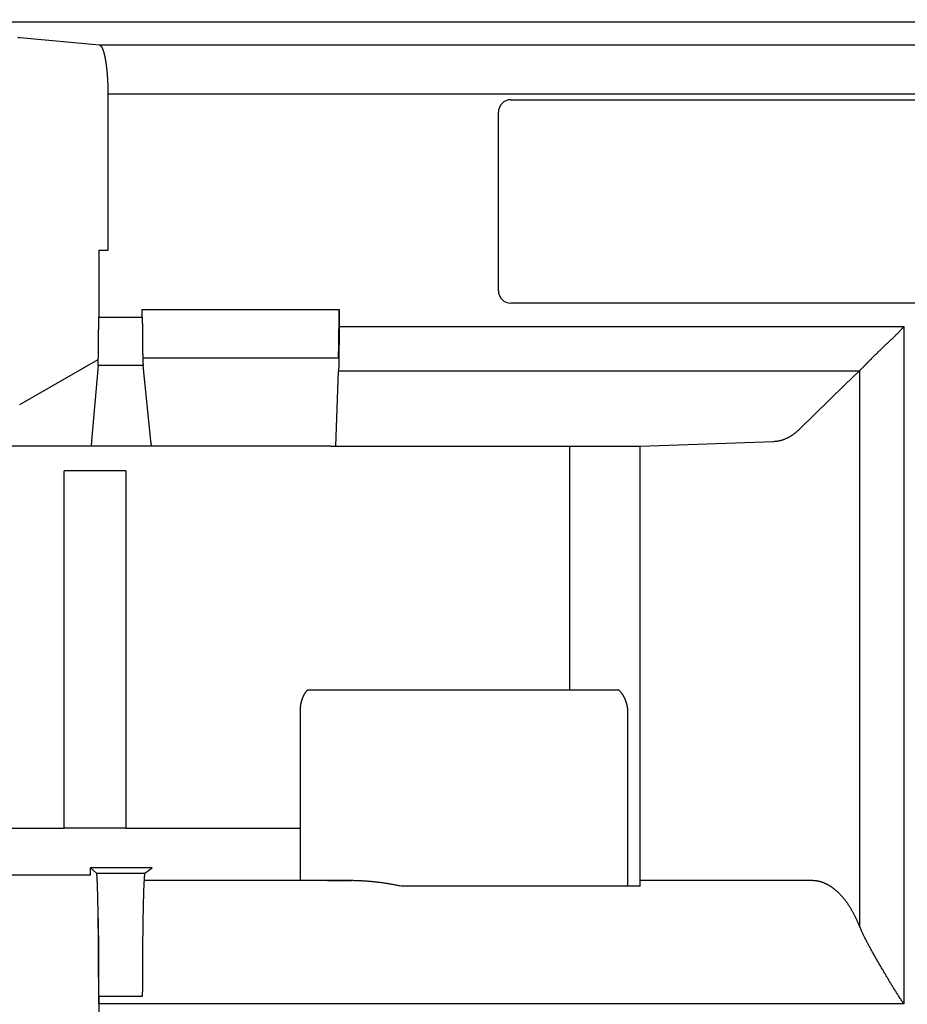
# Model space of a CAD drawing. Extents: x 2 to 138, y 258 to 371.
# Drawn here: x 39 to 43, y 334 to 338 of the extents above; entities that cross this region are included whole.
import ezdxf

# ---------------------------------------------------------------- set-up
doc = ezdxf.new("R2010")
doc.units = 0
doc.layers.add('GAIKEI', color=7, linetype='CONTINUOUS')

msp = doc.modelspace()

# ---------------------------------------------------------------- linework, layer by layer
at = {"layer": 'GAIKEI', "linetype": 'CONTINUOUS'}
msp.add_line((24.49808, 337.75227), (45.69819, 337.75227), dxfattribs=at)
at = {"layer": 'GAIKEI', "color": 1, "linetype": 'CONTINUOUS'}
for p, q in [((39.43582, 337.68888), (39.75908, 337.65871)), ((39.75908, 337.65871), (45.60463, 337.65871)), ((39.79361, 337.45882), (39.79361, 336.90147)), ((45.60141, 337.45882), (39.79361, 337.45882)), ((41.42813, 337.43657), (45.15173, 337.43657)), ((41.37743, 336.66227), (41.37743, 337.38587)), ((39.79361, 336.90147), (39.79361, 336.82465)), ((39.75617, 336.82465), (39.7563, 336.82465)), ((39.7936, 336.82465), (39.7563, 336.82465)), ((39.7563, 336.82465), (39.7563, 336.55476)), ((39.93327, 336.58538), (40.7313, 336.58538)), ((39.93327, 336.55476), (39.93327, 336.58538)), ((40.7313, 336.58538), (40.7313, 336.51709)), ((45.15173, 336.61157), (41.42813, 336.61157)), ((39.7563, 336.55476), (39.93327, 336.55476)), ((40.7313, 336.51709), (43.02203, 336.51709)), ((43.02203, 336.51709), (43.02203, 333.7701)), ((39.9351, 336.38947), (40.72851, 336.38947)), ((39.43582, 336.20023), (39.75461, 336.38345)), ((39.75351, 336.35884), (39.72757, 336.05377)), ((39.93662, 336.35884), (39.75351, 336.35884)), ((39.96781, 336.05377), (39.93662, 336.35884)), ((40.71832, 336.03227), (40.72933, 336.33703)), ((40.72933, 336.33703), (42.84196, 336.33703)), ((42.78338, 336.2801), (42.84196, 336.33703)), ((42.84295, 336.33802), (42.84295, 334.08419)), ((42.5992, 336.10107), (42.78338, 336.2801)), ((40.69813, 336.03227), (31.47313, 336.03227)), ((40.69813, 336.03227), (41.95313, 336.03227)), ((41.66615, 336.03227), (41.66615, 335.04227)), ((41.95313, 336.03227), (42.4953, 336.0513)), ((41.95313, 334.29227), (41.95313, 336.03227)), ((39.86615, 335.93227), (39.61615, 335.93227)), ((39.61615, 334.53227), (39.61615, 335.93227)), ((39.86615, 335.93227), (39.86615, 334.53227)), ((41.86639, 335.04227), (40.60482, 335.04227)), ((41.86752, 335.04227), (41.86639, 335.04227)), ((40.57313, 334.95988), (40.57313, 334.27282)), ((41.90313, 334.24707), (41.90313, 334.94975)), ((39.61615, 334.48227), (39.61615, 334.53227)), ((39.86615, 334.53227), (39.86615, 334.48227)), ((31.36615, 334.48227), (39.61615, 334.48227)), ((39.86615, 334.48227), (39.61615, 334.48227)), ((39.86615, 334.48227), (40.57313, 334.48227)), ((39.72313, 334.29227), (39.72313, 334.32227)), ((39.97313, 334.32227), (39.72313, 334.32227)), ((39.72313, 334.32227), (39.74771, 334.30004)), ((39.94359, 334.30004), (39.97313, 334.32227)), ((39.72313, 334.29227), (31.4472, 334.29227)), ((39.72313, 334.29174), (39.72313, 334.29227)), ((39.74771, 334.30004), (39.94359, 334.30004)), ((40.78181, 334.27004), (39.94018, 334.27004)), ((40.68383, 334.27113), (40.78181, 334.27004)), ((41.95313, 334.27004), (41.95313, 334.29227)), ((41.95313, 334.24707), (41.95313, 334.27004)), ((42.65337, 334.27004), (41.95313, 334.27004)), ((41.95313, 334.24707), (40.98313, 334.24707)), ((39.75628, 333.80005), (39.7563, 333.7701)), ((39.93328, 333.80005), (39.75628, 333.80005)), ((43.02203, 333.7701), (39.7563, 333.7701)), ((39.7563, 333.7701), (39.7563, 333.43864))]:
    msp.add_line(p, q, dxfattribs=at)
for points in [[(43.94946, 331.12754, 0), (43.99894, 331.12754)], [(44.65864, 333.76665, 0), (44.62459, 333.76666)], [(44.52245, 333.76667, 0), (44.4884, 333.76668)], [(44.60013, 333.69058, 0), (44.55028, 333.69059)], [(44.04841, 331.12753, 0), (44.09789, 331.12752)], [(45.20342, 333.76658, 0), (45.16937, 333.76659)], [(44.25121, 333.69063, 0), (44.20133, 333.69063)], [(44.14737, 331.12752, 0), (44.19684, 331.12751, 0), (44.24632, 331.1275)], [(44.74969, 333.69056, 0), (44.69984, 333.69057)], [(44.10163, 333.69065, 0), (44.05218, 333.69065, 0), (44.00193, 333.69066)], [(45.09086, 331.0185, 0), (45.05705, 331.0185)], [(43.85859, 333.69068, 0), (43.80253, 333.69069, -0.0000001), (43.7162, 333.6907, 0), (43.60313, 333.69071)], [(43.90771, 331.01866, 0), (43.87363, 331.01866, 0), (43.83875, 331.01866, 0), (43.806, 331.01867, 0), (43.7764, 331.01867, 0), (43.73838, 331.01868, 0.0000001), (43.67982, 331.01868, 0), (43.60313, 331.01869)], [(44.39474, 331.12748, 0), (44.44422, 331.12748)], [(44.94909, 333.69054, 0), (44.89924, 333.69054)], [(44.54317, 331.12747, 0), (44.59265, 331.12746, 0), (44.64212, 331.12745, 0), (44.6916, 331.12745, 0), (44.74107, 331.12744, 0), (44.79055, 331.12743, 0), (44.84003, 331.12743, 0), (44.8895, 331.12742, 0), (44.93895, 331.12741, 0), (44.98845, 331.12741, 0), (45.03803, 331.1274, 0), (45.0874, 331.12739, 0), (45.13648, 331.12739, 0), (45.18635, 331.12738, 0), (45.23739, 331.12737, 0), (45.2853, 331.12737)], [(45.5473, 333.69046, 0), (45.49744, 333.69046, 0), (45.44759, 333.69047, 0), (45.39774, 333.69048, 0), (45.34789, 333.69048, 0), (45.29804, 333.69049, 0), (45.24819, 333.6905, 0), (45.19834, 333.6905, 0), (45.14849, 333.69051, 0), (45.09864, 333.69052, 0), (45.04879, 333.69052, 0), (44.99894, 333.69053)], [(45.32862, 331.12736, 0), (45.38425, 331.12735, 0.0000001), (45.46994, 331.12734, 0), (45.58216, 331.12733, 0)], [(44.68512, 331.01855, 0), (44.6513, 331.01856)], [(44.61749, 331.01856, 0), (44.58368, 331.01857, 0), (44.54987, 331.01857, 0), (44.51606, 331.01858, 0), (44.48224, 331.01858, 0), (44.44843, 331.01858, 0), (44.41462, 331.01859)], [(44.38081, 331.01859, 0), (44.347, 331.0186)], [(44.31318, 331.0186, 0), (44.27937, 331.01861, 0), (44.24556, 331.01861)], [(44.21175, 331.01862, 0), (44.17794, 331.01862, 0), (44.14412, 331.01862, 0), (44.11031, 331.01863)], [(44.0765, 331.01863, 0), (44.0427, 331.01864, 0), (44.00888, 331.01864, 0), (43.975, 331.01865, 0), (43.94125, 331.01865)], [(45.61201, 333.76653, -0.0000021), (45.57796, 333.76654, -0.0000028), (45.54391, 333.76654, -0.0000021), (45.50986, 333.76654, -0.0000001), (45.47581, 333.76655, 0.0000005), (45.44176, 333.76655, 0), (45.40771, 333.76656, -0.0000001), (45.37367, 333.76656)], [(45.33962, 333.76657, 0), (45.30557, 333.76657)], [(45.59805, 331.01843, 0), (45.56424, 331.01844, -0.0000001), (45.53042, 331.01844, 0), (45.49661, 331.01845)], [(39.42714, 337.68962, -0.001118), (39.43582, 337.68888, -0.0006339)], [(39.75908, 337.65871), (39.75984, 337.65852, -0.028136), (39.7606, 337.65824, -0.026417), (39.76136, 337.65787, -0.0242199), (39.76212, 337.65741, -0.0219747), (39.76287, 337.65686, -0.0196874), (39.76363, 337.65622, -0.0176256), (39.76438, 337.65549, -0.0156698), (39.76513, 337.65467, -0.0139986), (39.76587, 337.65376, -0.0124636), (39.76661, 337.65276, -0.0111793), (39.76735, 337.65167, -0.0100117), (39.76809, 337.65049, -0.0090418), (39.76882, 337.64922, -0.008159), (39.76955, 337.64787, -0.0074252), (39.77027, 337.64642, -0.0067545), (39.77099, 337.64489, -0.0061961), (39.7717, 337.64327, -0.0056781), (39.7724, 337.64157, -0.0052418), (39.7731, 337.63977, -0.0048241), (39.7738, 337.63789, -0.0044594), (39.77448, 337.63593, -0.0041257), (39.77516, 337.63388, -0.0038435), (39.77583, 337.63174, -0.0035815), (39.7765, 337.62952, -0.0033581), (39.77716, 337.62722, -0.003149), (39.7778, 337.62484, -0.0029702), (39.77844, 337.62238, -0.0028012), (39.77907, 337.61984, -0.0026563), (39.77969, 337.61722, -0.0025183), (39.78031, 337.61452, -0.0023998), (39.78091, 337.61175, -0.0022857), (39.7815, 337.6089, -0.0021875), (39.78208, 337.60597, -0.002093), (39.78265, 337.60297, -0.0020127), (39.78321, 337.59989, -0.0019312), (39.78375, 337.59675, -0.0018583), (39.78429, 337.59353, -0.001783), (39.78481, 337.59024, -0.001713), (39.78532, 337.58688, -0.0016476), (39.78582, 337.58346, -0.0015914), (39.78631, 337.57997, -0.0015376), (39.78678, 337.57642, -0.0014909), (39.78724, 337.5728, -0.0014461), (39.78768, 337.56913, -0.0014077), (39.78811, 337.5654, -0.0013704), (39.78853, 337.56161, -0.0013388), (39.78893, 337.55777, -0.0013079), (39.78931, 337.55387, -0.0012821), (39.78969, 337.54992, -0.0012565), (39.79004, 337.54592, -0.0012354), (39.79038, 337.54188, -0.0012149), (39.7907, 337.53779, -0.0011991), (39.79101, 337.53365, -0.0011795), (39.7913, 337.52947, -0.0011596), (39.79158, 337.52525, -0.0011336), (39.79183, 337.52099, -0.0011044), (39.79208, 337.5167, -0.0010939), (39.7923, 337.51237, -0.0010988), (39.7925, 337.50801, -0.0010526), (39.79269, 337.50363, -0.0009714), (39.79286, 337.49926, -0.0010613), (39.79302, 337.49479, -0.0012547), (39.79316, 337.4902, -0.0009434), (39.79327, 337.48587, -0.0003177), (39.79337, 337.48195, -0.0013263), (39.79346, 337.47689, -0.0022781), (39.79354, 337.46907, -0.0011088), (39.79361, 337.45882, -0.0005848)], [(40.72851, 336.38947), (40.72859, 336.39046, 0.0021436), (40.72867, 336.39155, 0.0017916), (40.72874, 336.39274, 0.0015041), (40.72882, 336.39403, 0.0012842), (40.7289, 336.39541, 0.0011053), (40.72898, 336.39689, 0.0009671), (40.72905, 336.39846, 0.0008497), (40.72912, 336.40012, 0.0007559), (40.7292, 336.40188, 0.0006745), (40.72927, 336.40373, 0.0006082), (40.72934, 336.40567, 0.0005496), (40.72941, 336.4077, 0.000501), (40.72948, 336.40983, 0.0004573), (40.72955, 336.41204, 0.0004207), (40.72962, 336.41435, 0.0003874), (40.72969, 336.41674, 0.000359), (40.72975, 336.41922, 0.000333), (40.72982, 336.42179, 0.0003107), (40.72988, 336.42445, 0.00029), (40.72994, 336.42719, 0.0002721), (40.73, 336.43001, 0.0002554), (40.73007, 336.43293, 0.0002409), (40.73012, 336.43592, 0.0002267), (40.73018, 336.439, 0.0002139), (40.73024, 336.44216, 0.0002023), (40.7303, 336.44539, 0.0001922), (40.73035, 336.4487, 0.000183), (40.73041, 336.45209, 0.0001751), (40.73046, 336.45554, 0.0001678), (40.73051, 336.45905, 0.0001615), (40.73056, 336.46263, 0.0001557), (40.73061, 336.46627, 0.0001508), (40.73065, 336.46997, 0.0001462), (40.7307, 336.47372, 0.0001423), (40.73074, 336.47753, 0.0001387), (40.73079, 336.48139, 0.0001357), (40.73083, 336.48529, 0.0001329), (40.73087, 336.48924, 0.0001306), (40.7309, 336.49323, 0.0001281), (40.73094, 336.49726, 0.0001256), (40.73097, 336.50134, 0.000123), (40.73101, 336.50545, 0.0001207), (40.73104, 336.5096, 0.0001186), (40.73107, 336.5138, 0.0001169), (40.73109, 336.51803, 0.0001146), (40.73112, 336.52229, 0.0001122), (40.73114, 336.52659, 0.0001115), (40.73117, 336.53093, 0.0001122), (40.73119, 336.53531, 0.0001075), (40.73121, 336.5397, 0.0000991), (40.73122, 336.5441, 0.0001082), (40.73124, 336.54861, 0.0001276), (40.73125, 336.55325, 0.0000954), (40.73126, 336.55763, 0.0000319), (40.73127, 336.56161, 0.0001335), (40.73128, 336.56678, 0.000226), (40.73129, 336.57481, 0.0001084), (40.7313, 336.58538, 0.0000569)], [(39.75351, 336.35884), (39.75367, 336.36101, 0.0042192), (39.75383, 336.36364, 0.0028676), (39.754, 336.36675, 0.0020663), (39.75415, 336.37031, 0.0016096), (39.75431, 336.37434, 0.0012743), (39.75446, 336.3788, 0.0010413), (39.75461, 336.3837, 0.0008639), (39.75476, 336.38901, 0.0007369), (39.7549, 336.39472, 0.0006343), (39.75503, 336.40078, 0.0005558), (39.75516, 336.4072, 0.000491), (39.75528, 336.41392, 0.0004394), (39.7554, 336.42094, 0.0003966), (39.75551, 336.42821, 0.0003613), (39.75561, 336.4357, 0.0003309), (39.75571, 336.44338, 0.000304), (39.75579, 336.45122, 0.0002846), (39.75587, 336.45919, 0.0002692), (39.75595, 336.46728, 0.0002481), (39.75601, 336.47539, 0.0002222), (39.75607, 336.4835, 0.0002278), (39.75612, 336.49174, 0.0002491), (39.75616, 336.50014, 0.0001906), (39.7562, 336.50802, 0.0000841), (39.75623, 336.51514, 0.0002377), (39.75626, 336.52405, 0.0003821), (39.75628, 336.53743, 0.0001938), (39.7563, 336.55476, 0.0001074)], [(39.93327, 336.55476), (39.93327, 336.54728, 0.000214), (39.93328, 336.53967, 0.0002012), (39.93329, 336.53192, 0.0001994), (39.93332, 336.52405, 0.000211), (39.93335, 336.51608, 0.0002185), (39.93338, 336.50802, 0.0002258), (39.93343, 336.4999, 0.0002332), (39.93348, 336.49174, 0.0002443), (39.93354, 336.48356, 0.0002548), (39.93361, 336.47539, 0.0002683), (39.93369, 336.46726, 0.0002821), (39.93378, 336.45919, 0.0002994), (39.93387, 336.45123, 0.0003183), (39.93398, 336.44338, 0.0003418), (39.93409, 336.4357, 0.0003666), (39.93421, 336.42821, 0.0003949), (39.93434, 336.42094, 0.0004339), (39.93448, 336.41392, 0.0004866), (39.93463, 336.40719, 0.0005255), (39.93478, 336.40078, 0.0005476), (39.93494, 336.39473, 0.0006766), (39.93511, 336.38901, 0.0009288), (39.93529, 336.38363, 0.0008471), (39.93547, 336.3788, 0.0003504), (39.93563, 336.37464, 0.0014372), (39.93584, 336.37031, 0.0036422), (39.93617, 336.365, 0.0027996), (39.93662, 336.35884, 0.0019034)], [(40.7313, 336.51709), (40.7313, 336.51138, -0.0001236), (40.73129, 336.5057, -0.0001254), (40.73128, 336.50004, -0.000126), (40.73127, 336.49441, -0.0001255), (40.73126, 336.48882, -0.0001258), (40.73125, 336.48326, -0.0001263), (40.73123, 336.47774, -0.0001272), (40.73121, 336.47226, -0.000128), (40.73118, 336.46683, -0.0001293), (40.73116, 336.46144, -0.0001306), (40.73113, 336.45611, -0.0001324), (40.7311, 336.45083, -0.0001343), (40.73106, 336.44561, -0.0001367), (40.73103, 336.44045, -0.0001392), (40.73099, 336.43535, -0.0001422), (40.73095, 336.43032, -0.0001454), (40.7309, 336.42536, -0.0001492), (40.73086, 336.42046, -0.0001532), (40.73081, 336.41565, -0.0001579), (40.73076, 336.41091, -0.0001629), (40.73071, 336.40625, -0.0001687), (40.73065, 336.40167, -0.0001748), (40.7306, 336.39719, -0.0001821), (40.73054, 336.39279, -0.0001902), (40.73048, 336.38848, -0.0001986), (40.73041, 336.38427, -0.0002069), (40.73035, 336.38016, -0.0002197), (40.73028, 336.37615, -0.0002368), (40.73021, 336.37224, -0.000244), (40.73014, 336.36845, -0.0002409), (40.73007, 336.36478, -0.0002839), (40.72999, 336.36119, -0.000367), (40.72991, 336.35765, -0.0003013), (40.72984, 336.35439, -0.0001032), (40.72977, 336.3515, -0.0004696), (40.72967, 336.34808, -0.0009623), (40.72952, 336.3432, -0.0005495), (40.72933, 336.33703, -0.0003123)], [(42.84295, 336.33802), (42.84466, 336.33973, 0.0002605), (42.84641, 336.34148, 0.0002481), (42.84821, 336.34329, 0.000234), (42.85005, 336.34514, 0.0002199), (42.85193, 336.34704, 0.0002077), (42.85385, 336.34898, 0.0001973), (42.85582, 336.35097, 0.0001876), (42.85782, 336.353, 0.000179), (42.85986, 336.35507, 0.0001711), (42.86194, 336.35718, 0.000164), (42.86405, 336.35932, 0.0001576), (42.86619, 336.36151, 0.0001522), (42.86837, 336.36373, 0.0001464), (42.87057, 336.36598, 0.0001403), (42.87281, 336.36826, 0.0001378), (42.87507, 336.37058, 0.0001393), (42.87736, 336.37292, 0.0001273), (42.87968, 336.3753, 0.0001007), (42.88202, 336.3777, 0.000051), (42.88438, 336.38013, -0.0000324), (42.88677, 336.38258, -0.0001001), (42.88919, 336.38505, -0.0001703), (42.89163, 336.38754, -0.0002313), (42.89409, 336.39006, -0.0003003), (42.89658, 336.39259, -0.0003595), (42.89909, 336.39514, -0.000426), (42.90163, 336.3977, -0.0004819), (42.90419, 336.40028, -0.0005438), (42.90677, 336.40287, -0.0006018), (42.90938, 336.40546, -0.0006732), (42.91201, 336.40807, -0.0007017), (42.91466, 336.41069, -0.0006985), (42.91734, 336.41331, -0.000681), (42.92003, 336.41594, -0.0006477), (42.92275, 336.41858, -0.0006211), (42.92549, 336.42122, -0.0005966), (42.92825, 336.42387, -0.0005739), (42.93103, 336.42653, -0.0005491), (42.93382, 336.42919, -0.000527), (42.93663, 336.43185, -0.0005034), (42.93946, 336.43453, -0.0004832), (42.9423, 336.4372, -0.0004624), (42.94516, 336.43988, -0.0004407), (42.94803, 336.44257, -0.0004136), (42.95092, 336.44526, -0.000337), (42.95382, 336.44795, -0.0001929), (42.95673, 336.45065, -0.0000676), (42.95964, 336.45336, 0.000071), (42.96256, 336.45607, 0.0001933), (42.96549, 336.4588, 0.000331), (42.96841, 336.46153, 0.0004516), (42.97134, 336.46428, 0.0005866), (42.97427, 336.46704, 0.0007074), (42.97719, 336.46982, 0.0008457), (42.98011, 336.47261, 0.0009599), (42.98302, 336.47541, 0.0010819), (42.98592, 336.47824, 0.001217), (42.98882, 336.48108, 0.0013944), (42.9917, 336.48395, 0.0014521), (42.99456, 336.48683, 0.0014366), (42.99739, 336.48971, 0.0017668), (43.00024, 336.49267, 0.0023717), (43.00314, 336.49572, 0.0018037), (43.00585, 336.4986, 0.0004005), (43.00828, 336.50122, 0.0029574), (43.01135, 336.50465, 0.0056384), (43.016, 336.51001, 0.0027835), (43.02203, 336.51709, 0.0014424)], [(42.4953, 336.0513), (42.49921, 336.0515, 0.0076514), (42.50309, 336.05181, 0.007766), (42.50695, 336.05226, 0.0077568), (42.51079, 336.05281, 0.0076163), (42.51461, 336.05349, 0.0075138), (42.51839, 336.05427, 0.0074115), (42.52215, 336.05517, 0.0073089), (42.52588, 336.05617, 0.0071775), (42.52958, 336.05729, 0.0070574), (42.53325, 336.0585, 0.0069189), (42.53689, 336.05982, 0.0067882), (42.54049, 336.06124, 0.0066376), (42.54407, 336.06275, 0.0065052), (42.54761, 336.06436, 0.0063625), (42.55111, 336.06607, 0.0062093), (42.55458, 336.06786, 0.006024), (42.55801, 336.06974, 0.0059286), (42.56141, 336.0717, 0.0058778), (42.56478, 336.07376, 0.0055905), (42.5681, 336.07588, 0.0051198), (42.57136, 336.07807, 0.0054597), (42.57463, 336.08037, 0.0062398), (42.57793, 336.08281, 0.004701), (42.58101, 336.08515, 0.001786), (42.58377, 336.0873, 0.0062398), (42.58723, 336.09021, 0.0101925), (42.59245, 336.09486, 0.0049131), (42.5992, 336.10107, 0.0026137)], [(39.72757, 336.05377), (39.72747, 336.0526, -0.000656), (39.72737, 336.05146, -0.0006875), (39.72726, 336.05036, -0.0007295), (39.72716, 336.04929, -0.000782), (39.72706, 336.04824, -0.000839), (39.72696, 336.04723, -0.0008994), (39.72685, 336.04625, -0.0009685), (39.72675, 336.04531, -0.0010449), (39.72664, 336.04439, -0.0011325), (39.72654, 336.04351, -0.0012295), (39.72643, 336.04267, -0.0013415), (39.72633, 336.04186, -0.001466), (39.72622, 336.04108, -0.0016146), (39.72612, 336.04033, -0.0017846), (39.72601, 336.03963, -0.0019787), (39.7259, 336.03895, -0.0021907), (39.72579, 336.03832, -0.0024865), (39.72569, 336.03772, -0.0028729), (39.72558, 336.03715, -0.0031915), (39.72547, 336.03663, -0.0033918), (39.72536, 336.03614, -0.0043466), (39.72525, 336.03569, -0.0062393), (39.72514, 336.03527, -0.0057667), (39.72503, 336.0349, -0.002098), (39.72493, 336.03459, -0.0103006), (39.72481, 336.03427, -0.0278992), (39.72461, 336.0339, -0.021654), (39.72436, 336.03349, -0.0145418)], [(39.97165, 336.03349), (39.97152, 336.03363, -0.038144), (39.97138, 336.0338, -0.0286742), (39.97125, 336.03402, -0.0214362), (39.97112, 336.03427, -0.0164418), (39.97098, 336.03457, -0.0128348), (39.97085, 336.0349, -0.0103382), (39.97072, 336.03528, -0.0084197), (39.97059, 336.03569, -0.0070126), (39.97045, 336.03614, -0.0058926), (39.97032, 336.03663, -0.0050411), (39.97019, 336.03715, -0.0043381), (39.97006, 336.03772, -0.0037846), (39.96993, 336.03832, -0.0033208), (39.9698, 336.03895, -0.0029491), (39.96967, 336.03963, -0.0026178), (39.96955, 336.04033, -0.0023381), (39.96942, 336.04108, -0.0021233), (39.96929, 336.04186, -0.0019613), (39.96916, 336.04267, -0.0017333), (39.96904, 336.04351, -0.0014908), (39.96891, 336.04439, -0.001507), (39.96879, 336.04531, -0.0016307), (39.96866, 336.04629, -0.0011423), (39.96854, 336.04723, -0.0003961), (39.96843, 336.0481, -0.0014546), (39.96829, 336.04929, -0.0021829), (39.96808, 336.0512, -0.0009659), (39.96781, 336.05377, -0.0004922)], [(40.60242, 335.04226), (40.6011, 335.04087, 0.005813), (40.59982, 335.03947, 0.0060666), (40.5986, 335.03806, 0.0061234), (40.59742, 335.03663, 0.0059107), (40.59629, 335.03519, 0.0057633), (40.5952, 335.03374, 0.0056132), (40.59416, 335.03227, 0.0054579), (40.59315, 335.03079, 0.0052293), (40.59217, 335.0293, 0.0050227), (40.59123, 335.02779, 0.0047708), (40.59032, 335.02628, 0.0045217), (40.58944, 335.02474, 0.0042041), (40.58858, 335.0232, 0.0039843), (40.58775, 335.02164, 0.0038114), (40.58694, 335.02007, 0.0037289), (40.58615, 335.01848, 0.0037215), (40.58539, 335.01688, 0.0037005), (40.58465, 335.01528, 0.0036609), (40.58394, 335.01365, 0.0036295), (40.58324, 335.01202, 0.0035999), (40.58257, 335.01038, 0.0035728), (40.58193, 335.00873, 0.0035425), (40.5813, 335.00707, 0.003516), (40.5807, 335.00539, 0.0034879), (40.58013, 335.00371, 0.0034631), (40.57957, 335.00202, 0.0034367), (40.57904, 335.00032, 0.0034134), (40.57854, 334.99862, 0.0033886), (40.57805, 334.9969, 0.0033673), (40.57759, 334.99518, 0.0033451), (40.57715, 334.99345, 0.0033247), (40.57674, 334.99172, 0.0033023), (40.57634, 334.98998, 0.0032867), (40.57597, 334.98824, 0.0032735), (40.57563, 334.98648, 0.0032497), (40.5753, 334.98473, 0.0032139), (40.575, 334.98297, 0.0032269), (40.57472, 334.98121, 0.0032758), (40.57446, 334.97943, 0.0031728), (40.57423, 334.97767, 0.0029547), (40.57402, 334.97591, 0.0032453), (40.57383, 334.97412, 0.0038484), (40.57366, 334.97229, 0.0029223), (40.57352, 334.97056, 0.0010181), (40.5734, 334.969, 0.0040938), (40.5733, 334.967, 0.0070264), (40.57321, 334.96392, 0.0034397), (40.57313, 334.95988, 0.0018249)], [(40.60242, 335.04226), (40.60244, 335.04226, 0.000629), (40.60246, 335.04226, 0.0004453), (40.60248, 335.04226, 0.0003174), (40.60251, 335.04226, 0.0002292), (40.60253, 335.04226, 0.0001723), (40.60257, 335.04226, 0.0001342), (40.6026, 335.04226, 0.0001058), (40.60264, 335.04226, 0.0000839), (40.60268, 335.04226, 0.0000672), (40.60272, 335.04226, 0.0000537), (40.60276, 335.04226, 0.0000431), (40.60281, 335.04226, 0.000034), (40.60286, 335.04226, 0.0000267), (40.60291, 335.04226, 0.0000201), (40.60297, 335.04226, 0.0000148), (40.60303, 335.04226, 0.0000098), (40.60308, 335.04226, 0.0000057), (40.60315, 335.04226, 0.0000017), (40.60321, 335.04226, -0.0000016), (40.60327, 335.04226, -0.000005), (40.60334, 335.04226, -0.0000077), (40.60341, 335.04226, -0.0000107), (40.60348, 335.04226, -0.0000131), (40.60355, 335.04226, -0.0000158), (40.60362, 335.04226, -0.0000179), (40.60369, 335.04226, -0.0000202), (40.60377, 335.04226, -0.0000226), (40.60384, 335.04227, -0.0000259), (40.60392, 335.04227, -0.0000267), (40.604, 335.04227, -0.0000262), (40.60408, 335.04227, -0.0000323), (40.60416, 335.04227, -0.0000437), (40.60424, 335.04227, -0.0000326), (40.60432, 335.04227, -0.0000061), (40.60439, 335.04227, -0.0000546), (40.60448, 335.04227, -0.0001047), (40.60463, 335.04227, -0.0000512), (40.60482, 335.04227, -0.0000263)], [(41.90313, 334.94975), (41.90311, 334.95227, 0.0044299), (41.90305, 334.9548, 0.0044301), (41.90294, 334.95732, 0.0044276), (41.90279, 334.95984, 0.0044288), (41.90259, 334.96236, 0.0044315), (41.90235, 334.96488, 0.0044355), (41.90207, 334.96739, 0.0044405), (41.90174, 334.9699, 0.0044486), (41.90136, 334.9724, 0.0044571), (41.90094, 334.9749, 0.0044685), (41.90047, 334.97738, 0.0044799), (41.89996, 334.97986, 0.0044948), (41.8994, 334.98233, 0.0045093), (41.8988, 334.98479, 0.0045273), (41.89816, 334.98723, 0.0045447), (41.89747, 334.98967, 0.004566), (41.89673, 334.99209, 0.0045859), (41.89595, 334.9945, 0.0046099), (41.89513, 334.99689, 0.0046328), (41.89426, 334.99927, 0.0046605), (41.89335, 335.00163, 0.0046843), (41.89239, 335.00398, 0.0047113), (41.89138, 335.00631, 0.0047417), (41.89034, 335.00861, 0.0047825), (41.88924, 335.0109, 0.0047985), (41.88811, 335.01317, 0.0048012), (41.88693, 335.01541, 0.0048748), (41.8857, 335.01764, 0.0050145), (41.88442, 335.01984, 0.0048967), (41.88311, 335.02202, 0.0045921), (41.88177, 335.02415, 0.0051202), (41.88035, 335.02629, 0.0061838), (41.87885, 335.02845, 0.0046854), (41.87741, 335.03046, 0.0015263), (41.87609, 335.03227, 0.0067378), (41.87429, 335.03452, 0.0117539), (41.87139, 335.0379, 0.0057265), (41.86752, 335.04227, 0.0030113)], [(39.75628, 333.80005), (39.75627, 333.8264, 0.0002388), (39.75623, 333.85289, 0.0002336), (39.75617, 333.87957, 0.0002336), (39.75608, 333.90629, 0.0002437), (39.75597, 333.9329, 0.0002527), (39.75583, 333.95928, 0.0002614), (39.75566, 333.9853, 0.0002721), (39.75547, 334.01085, 0.0002858), (39.75525, 334.03579, 0.0003019), (39.75501, 334.06002, 0.0003202), (39.75475, 334.08339, 0.0003428), (39.75446, 334.10586, 0.0003682), (39.75416, 334.12726, 0.0004008), (39.75383, 334.14758, 0.0004375), (39.75349, 334.16668, 0.0004842), (39.75314, 334.18457, 0.000535), (39.75277, 334.20114, 0.0006093), (39.7524, 334.21641, 0.0007018), (39.75201, 334.23032, 0.0008024), (39.75162, 334.2429, 0.000886), (39.75122, 334.25411, 0.0011394), (39.75082, 334.26403, 0.0016271), (39.75041, 334.27266, 0.0017145), (39.75002, 334.27996, 0.0009524), (39.74967, 334.28589, 0.0032139), (39.74923, 334.29099, 0.0106203), (39.74856, 334.29573, 0.013953), (39.74771, 334.30004, 0.0154228)], [(39.94359, 334.30004), (39.94315, 334.29928, 0.1494067), (39.9427, 334.29753, 0.0335212), (39.94224, 334.29478, 0.0142603), (39.94177, 334.29099, 0.008398), (39.94129, 334.28605, 0.0053054), (39.94081, 334.27996, 0.0037019), (39.94033, 334.27261, 0.002691), (39.93985, 334.26403, 0.002095), (39.93937, 334.25412, 0.0016518), (39.93889, 334.2429, 0.0013608), (39.93842, 334.23032, 0.0011276), (39.93796, 334.21641, 0.000966), (39.9375, 334.20114, 0.0008304), (39.93706, 334.18457, 0.0007332), (39.93664, 334.16668, 0.0006456), (39.93623, 334.14758, 0.0005789), (39.93584, 334.12728, 0.0005265), (39.93547, 334.10586, 0.0004911), (39.93513, 334.08334, 0.0004396), (39.93481, 334.06002, 0.0003861), (39.93452, 334.036, 0.0003944), (39.93426, 334.01085, 0.0004338), (39.93403, 333.98447, 0.0003181), (39.93383, 333.95928, 0.0001246), (39.93366, 333.93617, 0.0004088), (39.93352, 333.90629, 0.0006551), (39.93339, 333.86029, 0.0003189), (39.93328, 333.80005, 0.0001699)], [(40.98313, 334.24707), (40.97647, 334.24852, 0.0017979), (40.96979, 334.24993, 0.0018004), (40.9631, 334.25129, 0.0017966), (40.9564, 334.2526, 0.0017868), (40.94969, 334.25386, 0.0017797), (40.94297, 334.25508, 0.0017731), (40.93625, 334.25624, 0.001767), (40.92952, 334.25736, 0.0017598), (40.92278, 334.25843, 0.0017539), (40.91604, 334.25945, 0.0017474), (40.90929, 334.26042, 0.0017414), (40.90255, 334.26135, 0.0017339), (40.8958, 334.26223, 0.0017296), (40.88905, 334.26306, 0.0017261), (40.8823, 334.26385, 0.0017168), (40.87556, 334.26458, 0.0017005), (40.86882, 334.26527, 0.0017097), (40.86208, 334.26591, 0.0017368), (40.85533, 334.26651, 0.0016846), (40.84861, 334.26706, 0.001571), (40.84194, 334.26756, 0.0017238), (40.83517, 334.26802, 0.0020395), (40.82826, 334.26843, 0.0015544), (40.82177, 334.26879, 0.0005545), (40.8159, 334.2691, 0.0021653), (40.8084, 334.26939, 0.0037055), (40.79688, 334.2697, 0.0018219), (40.78181, 334.27004, 0.0009712)], [(42.84295, 334.08419), (42.84089, 334.08918, 0.0020682), (42.83879, 334.09412, 0.0020952), (42.83667, 334.099, 0.0021327), (42.83453, 334.10383, 0.0021809), (42.83236, 334.1086, 0.0022288), (42.83017, 334.11331, 0.0022759), (42.82795, 334.11796, 0.002326), (42.8257, 334.12255, 0.0023789), (42.82343, 334.12708, 0.0024337), (42.82114, 334.13155, 0.0024903), (42.81882, 334.13595, 0.0025428), (42.81648, 334.14029, 0.0025887), (42.81412, 334.14456, 0.0026384), (42.81173, 334.14878, 0.0026881), (42.80932, 334.15292, 0.0027416), (42.80689, 334.157, 0.0027953), (42.80443, 334.16101, 0.002853), (42.80195, 334.16495, 0.0029109), (42.79945, 334.16883, 0.0029731), (42.79693, 334.17264, 0.0030356), (42.79439, 334.17637, 0.0031024), (42.79183, 334.18004, 0.0031692), (42.78925, 334.18364, 0.0032417), (42.78664, 334.18717, 0.0033159), (42.78402, 334.19062, 0.0033906), (42.78138, 334.194, 0.0034608), (42.77872, 334.19731, 0.003523), (42.77604, 334.20055, 0.0035668), (42.77334, 334.20372, 0.00362), (42.77063, 334.20681, 0.0036702), (42.76789, 334.20983, 0.0037273), (42.76515, 334.21277, 0.0037792), (42.76239, 334.21564, 0.0038388), (42.75961, 334.21844, 0.0038937), (42.75682, 334.22117, 0.0039562), (42.75401, 334.22382, 0.0040138), (42.7512, 334.2264, 0.0040793), (42.74837, 334.22891, 0.0041402), (42.74553, 334.23134, 0.004208), (42.74268, 334.2337, 0.0042698), (42.73981, 334.23598, 0.0043446), (42.73694, 334.23819, 0.0044202), (42.73406, 334.24033, 0.0045047), (42.73117, 334.24239, 0.0045879), (42.72827, 334.24438, 0.004675), (42.72536, 334.2463, 0.0047568), (42.72244, 334.24814, 0.0048429), (42.71952, 334.24991, 0.004924), (42.71658, 334.2516, 0.0050091), (42.71364, 334.25322, 0.0050893), (42.71069, 334.25477, 0.0051706), (42.70773, 334.25624, 0.0052445), (42.70476, 334.25764, 0.0053269), (42.70179, 334.25896, 0.0054092), (42.69881, 334.26021, 0.0054697), (42.69582, 334.26138, 0.0055031), (42.69283, 334.26248, 0.005618), (42.68982, 334.26351, 0.0057945), (42.68681, 334.26446, 0.0056911), (42.6838, 334.26534, 0.0053622), (42.68081, 334.26614, 0.005967), (42.67776, 334.26688, 0.0071727), (42.67463, 334.26754, 0.0054898), (42.67169, 334.26811, 0.0018943), (42.66903, 334.2686, 0.007791), (42.6656, 334.26905, 0.013521), (42.66031, 334.26953, 0.0066397), (42.65337, 334.27004, 0.0035214)], [(39.75387, 334.11613), (39.75398, 334.1092, -0.0001764), (39.75409, 334.10215, -0.000171), (39.7542, 334.09496, -0.0001641), (39.75431, 334.08766, -0.0001563), (39.75441, 334.08023, -0.0001496), (39.75451, 334.07269, -0.0001437), (39.7546, 334.06503, -0.0001382), (39.7547, 334.05726, -0.000133), (39.75479, 334.04938, -0.0001282), (39.75487, 334.0414, -0.0001237), (39.75496, 334.03332, -0.0001196), (39.75504, 334.02514, -0.0001158), (39.75512, 334.01686, -0.0001122), (39.7552, 334.0085, -0.0001089), (39.75527, 334.00005, -0.0001059), (39.75534, 333.99152, -0.000103), (39.75541, 333.9829, -0.0001004), (39.75547, 333.97421, -0.0000979), (39.75553, 333.96544, -0.0000956), (39.75559, 333.9566, -0.0000935), (39.75565, 333.94769, -0.0000915), (39.7557, 333.93872, -0.0000896), (39.75575, 333.92969, -0.000088), (39.7558, 333.92061, -0.0000865), (39.75585, 333.91146, -0.0000849), (39.75589, 333.90227, -0.0000831), (39.75593, 333.89304, -0.0000826), (39.75596, 333.88375, -0.000083), (39.756, 333.8744, -0.0000797), (39.75603, 333.86506, -0.0000737), (39.75605, 333.85574, -0.0000804), (39.75608, 333.84623, -0.0000948), (39.7561, 333.83648, -0.0000715), (39.75612, 333.8273, -0.0000247), (39.75614, 333.81899, -0.0000997), (39.75615, 333.80828, -0.00017), (39.75616, 333.79176, -0.0000828), (39.75617, 333.7701, -0.0000438)], [(43.02203, 333.7701), (43.01776, 333.77651, -0.0010224), (43.01352, 333.78293, -0.0010412), (43.00931, 333.78937, -0.0010242), (43.00512, 333.79583, -0.0009673), (43.00097, 333.8023, -0.0009258), (42.99683, 333.80877, -0.0008886), (42.99273, 333.81526, -0.000854), (42.98865, 333.82175, -0.0008124), (42.98459, 333.82826, -0.0007765), (42.98056, 333.83476, -0.0007365), (42.97656, 333.84127, -0.0007013), (42.97257, 333.84778, -0.0006613), (42.96861, 333.85429, -0.0006262), (42.96467, 333.8608, -0.0005864), (42.96076, 333.86731, -0.0005515), (42.95686, 333.87382, -0.0005117), (42.95299, 333.88032, -0.0004767), (42.94913, 333.88681, -0.000437), (42.9453, 333.89329, -0.0004017), (42.94148, 333.89976, -0.0003613), (42.93769, 333.90622, -0.0003265), (42.93391, 333.91267, -0.0002876), (42.93015, 333.91911, -0.00025), (42.92641, 333.92553, -0.0002034), (42.92268, 333.93193, -0.0002111), (42.91898, 333.93831, -0.0002753), (42.91529, 333.94467, -0.0003399), (42.91163, 333.95102, -0.0004207), (42.908, 333.95734, -0.0004926), (42.90439, 333.96364, -0.0005727), (42.90082, 333.96992, -0.000646), (42.89729, 333.97618, -0.0007294), (42.89379, 333.98242, -0.0008078), (42.89033, 333.98863, -0.0008983), (42.88692, 333.99481, -0.0009763), (42.88356, 334.00097, -0.001059), (42.88024, 334.00711, -0.001159), (42.87698, 334.01322, -0.0012924), (42.87377, 334.01931, -0.001336), (42.87062, 334.02535, -0.0013166), (42.86756, 334.03133, -0.0015899), (42.86451, 334.03737, -0.0021006), (42.86148, 334.04352, -0.0016317), (42.85867, 334.04927, -0.0004255), (42.85616, 334.05446, -0.002618), (42.85311, 334.06104, -0.0050594), (42.84865, 334.07109, -0.0025843), (42.84295, 334.08419, -0.00137)]]:
    msp.add_lwpolyline(points, format="xyb", dxfattribs=at)
for centre, start, end in [((41.42813, 337.38587), 90, 180), ((41.42813, 336.66227), 180, 270)]:
    msp.add_arc(centre, 0.0507, start, end, dxfattribs=at)

doc.saveas('drawing.dxf')
